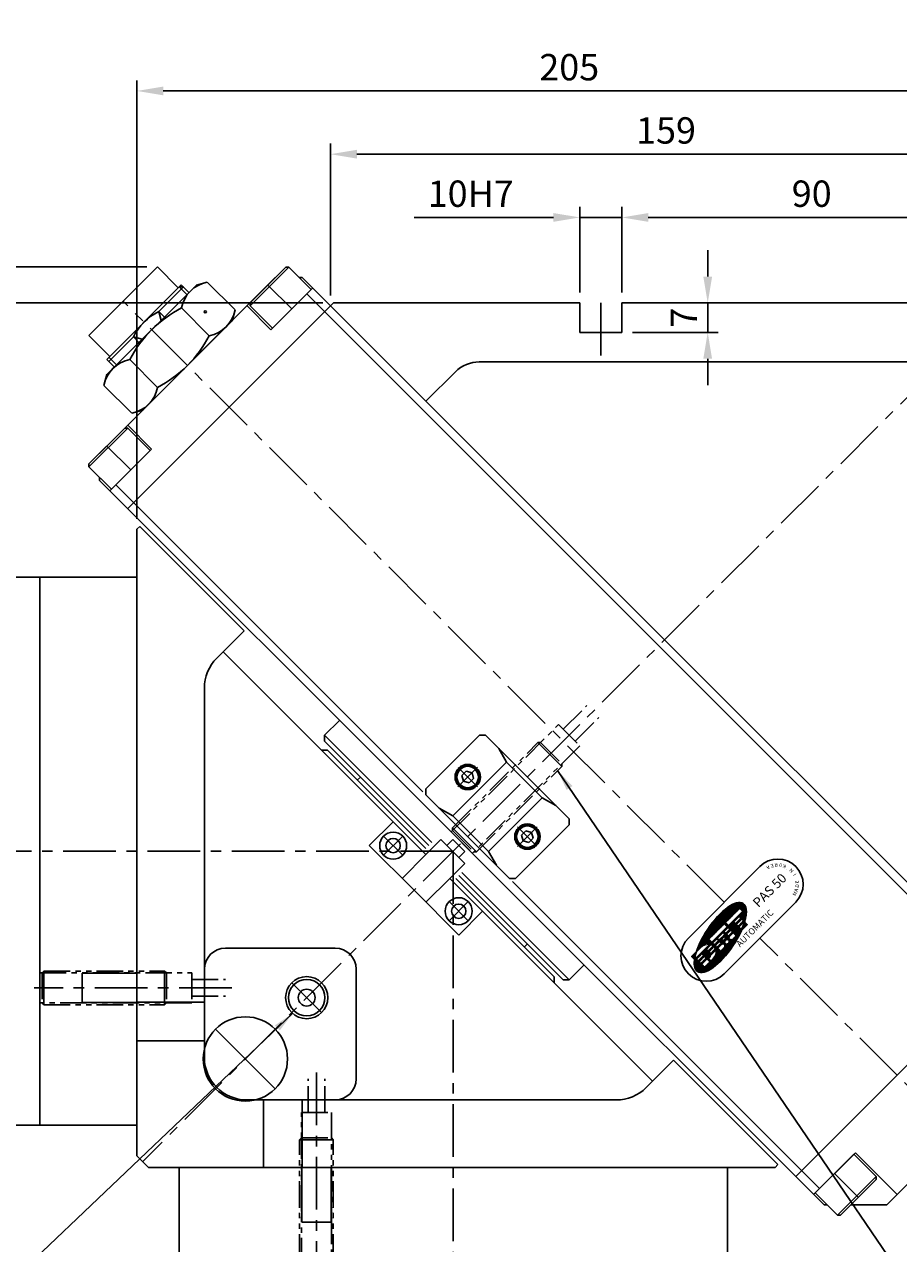
# Model space of a CAD drawing. Extents: x 0 to 6190, y 0 to 3623.
# Drawn here: x 431 to 639, y 163 to 452 of the extents above; entities that cross this region are included whole.
import ezdxf

# ---------------------------------------------------------------- set-up
doc = ezdxf.new("R2010")
doc.units = 0
doc.header["$LTSCALE"] = 10
doc.header["$MEASUREMENT"] = 0
doc.header["$PDMODE"] = 66
doc.header["$PDSIZE"] = -7
for name, pattern in [('CENTER', [2, 1.25, -0.25, 0.25, -0.25]), ('PHANTOM', [2.5, 1.25, -0.25, 0.25, -0.25, 0.25, -0.25]), ('PHANTOM2', [1.25, 0.625, -0.125, 0.125, -0.125, 0.125, -0.125])]:
    doc.linetypes.add(name, pattern=pattern)
doc.layers.get('0').update_dxf_attribs({"linetype": 'CONTINUOUS'})
doc.layers.get('DEFPOINTS').update_dxf_attribs({"linetype": 'CONTINUOUS'})
for name, color, linetype in [('BEM', 1, 'CONTINUOUS'), ('NORMAL', 7, 'CONTINUOUS'), ('SENSOR', 7, 'CONTINUOUS')]:
    doc.layers.add(name, color=color, linetype=linetype)
doc.styles.add('ROMANS', font='romans.shx', dxfattribs={"bigfont": 'hgs.shx'})
doc.styles.get("Standard").update_dxf_attribs({"font": 'romans.shx', "bigfont": 'hgs.shx'})
doc.dimstyles.get("Standard").update_dxf_attribs({"dimtxt": 3, "dimasz": 2.5, "dimexe": 1.25, "dimexo": 0.625, "dimgap": 1, "dimtad": 1, "dimdec": 4, "dimdsep": 46, "dimlunit": 6, "dimtxsty": 'Standard', "dimcen": 2.5, "dimclrd": 2, "dimclre": 2, "dimclrt": 3, "dimadec": 0, "dimazin": 0, "dimtfac": 1, "dimtdec": 4, "dimtmove": 0, "dimatfit": 3, "dimfxl": 0, "dimtolj": 1, "dimarcsym": 0})

# ---------------------------------------------------------------- blocks, each defined once
blk = doc.blocks.new('*D182')
at = {"color": 3, "linetype": 'Continuous', "lineweight": -2}
for p, q in [((458.06, 334.71), (458.06, 438.66)), ((663.06, 386.38), (663.06, 438.66)), ((464.31, 436.16), (656.81, 436.16))]:
    blk.add_line(p, q, dxfattribs=at)
at = {"color": 3, "linetype": 'Continuous'}
for points in [[(464.31, 437.2), (464.31, 435.12), (458.06, 436.16)], [(656.81, 437.2), (656.81, 435.12), (663.06, 436.16)]]:
    blk.add_solid(points, dxfattribs=at)
at = {"layer": 'DEFPOINTS', "color": 0, "linetype": 'Continuous'}
for p in [(663.06, 436.16), (663.06, 383.88), (458.06, 332.21)]:
    blk.add_point(p, dxfattribs=at)
at = {"color": 2, "linetype": 'Continuous', "insert": (560.56, 441.79), "char_height": 6.25, "attachment_point": 5, "style": 'ROMANS'}
blk.add_mtext('\\A1;205', dxfattribs=at)
blk = doc.blocks.new('*D188')
at = {"color": 3, "linetype": 'Continuous', "lineweight": -2}
for p, q in [((593.4, 392.13), (593.4, 398.38)), ((575.56, 385.88), (595.9, 385.88)), ((593.4, 385.88), (593.4, 378.88)), ((575.56, 378.88), (595.9, 378.88)), ((593.4, 372.63), (593.4, 366.38))]:
    blk.add_line(p, q, dxfattribs=at)
at = {"color": 3, "linetype": 'Continuous'}
for points in [[(592.36, 392.13), (594.44, 392.13), (593.4, 385.88)], [(592.36, 372.63), (594.44, 372.63), (593.4, 378.88)]]:
    blk.add_solid(points, dxfattribs=at)
at = {"layer": 'DEFPOINTS', "color": 0, "linetype": 'Continuous'}
for p in [(573.06, 385.88), (573.06, 378.88), (593.4, 378.88)]:
    blk.add_point(p, dxfattribs=at)
at = {"color": 2, "linetype": 'Continuous', "insert": (587.77, 382.38), "char_height": 6.25, "attachment_point": 5, "rotation": 90, "style": 'ROMANS'}
blk.add_mtext('\\A1;7', dxfattribs=at)
blk = doc.blocks.new('*D189')
at = {"color": 3, "linetype": 'Continuous', "lineweight": -2}
for p, q in [((563.06, 388.38), (563.06, 408.66)), ((573.06, 388.38), (573.06, 408.66)), ((556.81, 406.16), (523.83, 406.16)), ((573.06, 406.16), (563.06, 406.16)), ((579.31, 406.16), (585.56, 406.16))]:
    blk.add_line(p, q, dxfattribs=at)
at = {"color": 3, "linetype": 'Continuous'}
for points in [[(556.81, 407.2), (556.81, 405.12), (563.06, 406.16)], [(579.31, 407.2), (579.31, 405.12), (573.06, 406.16)]]:
    blk.add_solid(points, dxfattribs=at)
at = {"layer": 'DEFPOINTS', "color": 0, "linetype": 'Continuous'}
for p in [(573.06, 406.16), (563.06, 385.88), (573.06, 385.88)]:
    blk.add_point(p, dxfattribs=at)
at = {"color": 2, "linetype": 'Continuous', "insert": (537.2, 411.79), "char_height": 6.25, "attachment_point": 5, "style": 'ROMANS'}
blk.add_mtext('\\A1;10H7', dxfattribs=at)
blk = doc.blocks.new('*D190')
at = {"color": 3, "linetype": 'Continuous', "lineweight": -2}
for p, q in [((573.06, 388.38), (573.06, 408.66)), ((663.06, 386.38), (663.06, 408.66)), ((579.31, 406.16), (656.81, 406.16))]:
    blk.add_line(p, q, dxfattribs=at)
at = {"color": 3, "linetype": 'Continuous'}
for points in [[(579.31, 407.2), (579.31, 405.12), (573.06, 406.16)], [(656.81, 407.2), (656.81, 405.12), (663.06, 406.16)]]:
    blk.add_solid(points, dxfattribs=at)
at = {"layer": 'DEFPOINTS', "color": 0, "linetype": 'Continuous'}
for p in [(663.06, 406.16), (573.06, 385.88), (663.06, 383.88)]:
    blk.add_point(p, dxfattribs=at)
at = {"color": 2, "linetype": 'Continuous', "insert": (618.06, 411.79), "char_height": 6.25, "attachment_point": 5, "style": 'ROMANS'}
blk.add_mtext('\\A1;90', dxfattribs=at)
blk = doc.blocks.new('*D191')
at = {"color": 3, "linetype": 'Continuous', "lineweight": -2}
for p, q in [((503.96, 387.68), (503.96, 423.66)), ((663.06, 386.38), (663.06, 423.66)), ((656.81, 421.16), (510.21, 421.16))]:
    blk.add_line(p, q, dxfattribs=at)
at = {"color": 3, "linetype": 'Continuous'}
for points in [[(510.21, 422.2), (510.21, 420.12), (503.96, 421.16)], [(656.81, 422.2), (656.81, 420.12), (663.06, 421.16)]]:
    blk.add_solid(points, dxfattribs=at)
at = {"layer": 'DEFPOINTS', "color": 0, "linetype": 'Continuous'}
for p in [(503.96, 421.16), (503.96, 385.18), (663.06, 383.88)]:
    blk.add_point(p, dxfattribs=at)
at = {"color": 2, "linetype": 'Continuous', "insert": (583.51, 426.79), "char_height": 6.25, "attachment_point": 5, "style": 'ROMANS'}
blk.add_mtext('\\A1;159', dxfattribs=at)
blk = doc.blocks.new('HS_BOM')
blk.add_circle((0, 0), 0.25)
at = {"flags": 1}
for tag, p in [('A', (-0.03, 0.62)), ('C', (-0.03, 0.3)), ('B', (-0.03, 0.46)), ('D', (-0.03, 0.14)), ('E', (-0.03, -0.02)), ('G', (-0.03, -0.33)), ('J', (-0.03, -0.8)), ('F', (-0.03, -0.19)), ('H', (-0.03, -0.48)), ('I', (-0.03, -0.64))]:
    blk.add_attdef(tag, p, '', height=0.1, dxfattribs=at)
blk = doc.blocks.new('*D196')
at = {"color": 3, "linetype": 'Continuous', "lineweight": -2}
for p, q in [((289.66, 400.66), (289.66, 451.94)), ((460.41, 394.41), (287.16, 394.41)), ((289.66, 385.88), (289.66, 394.41)), ((502.17, 385.88), (287.16, 385.88)), ((289.66, 379.63), (289.66, 373.38))]:
    blk.add_line(p, q, dxfattribs=at)
at = {"color": 3, "linetype": 'Continuous'}
for points in [[(288.62, 400.66), (290.7, 400.66), (289.66, 394.41)], [(288.62, 379.63), (290.7, 379.63), (289.66, 385.88)]]:
    blk.add_solid(points, dxfattribs=at)
at = {"layer": 'DEFPOINTS', "color": 0, "linetype": 'Continuous'}
for p in [(289.66, 394.41), (462.91, 394.41), (504.67, 385.88)]:
    blk.add_point(p, dxfattribs=at)
at = {"color": 2, "linetype": 'Continuous', "insert": (282.99, 429.43), "char_height": 6.25, "attachment_point": 5, "rotation": 90, "style": 'ROMANS'}
blk.add_mtext('\\A1;appr. 8.5', dxfattribs=at)
blk = doc.blocks.new('*D198')
at = {"color": 3, "linetype": 'Continuous', "lineweight": -2}
for p, q in [((502.17, 385.88), (287.16, 385.88)), ((289.66, 379.63), (289.66, 262.13)), ((401.56, 255.88), (287.16, 255.88))]:
    blk.add_line(p, q, dxfattribs=at)
at = {"color": 3, "linetype": 'Continuous'}
for points in [[(288.62, 379.63), (290.7, 379.63), (289.66, 385.88)], [(288.62, 262.13), (290.7, 262.13), (289.66, 255.88)]]:
    blk.add_solid(points, dxfattribs=at)
at = {"layer": 'DEFPOINTS', "color": 0, "linetype": 'Continuous'}
for p in [(504.67, 385.88), (289.66, 255.88), (404.06, 255.88)]:
    blk.add_point(p, dxfattribs=at)
at = {"color": 2, "linetype": 'Continuous', "insert": (284.04, 320.88), "char_height": 6.25, "attachment_point": 5, "rotation": 90, "style": 'ROMANS'}
blk.add_mtext('\\A1;130', dxfattribs=at)
blk = doc.blocks.new('*D175')
at = {"color": 3, "linetype": 'Continuous', "lineweight": -2}
for p, q in [((403.06, 207.12), (403.06, 96.95)), ((533.06, 124.38), (533.06, 96.95)), ((409.31, 99.45), (526.81, 99.45))]:
    blk.add_line(p, q, dxfattribs=at)
at = {"color": 3, "linetype": 'Continuous'}
for points in [[(409.31, 100.49), (409.31, 98.41), (403.06, 99.45)], [(526.81, 100.49), (526.81, 98.41), (533.06, 99.45)]]:
    blk.add_solid(points, dxfattribs=at)
at = {"layer": 'DEFPOINTS', "color": 0, "linetype": 'Continuous'}
for p in [(403.06, 209.62), (533.06, 126.88), (533.06, 99.45)]:
    blk.add_point(p, dxfattribs=at)
at = {"color": 2, "linetype": 'Continuous', "insert": (468.06, 105.07), "char_height": 6.25, "attachment_point": 5, "style": 'ROMANS'}
blk.add_mtext('\\A1;130', dxfattribs=at)
blk = doc.blocks.new('*D176')
at = {"color": 3, "linetype": 'Continuous', "lineweight": -2}
for p, q in [((663.06, 224.99), (663.06, 96.95)), ((533.06, 124.38), (533.06, 96.95)), ((539.31, 99.45), (656.81, 99.45))]:
    blk.add_line(p, q, dxfattribs=at)
at = {"color": 3, "linetype": 'Continuous'}
for points in [[(539.31, 100.49), (539.31, 98.41), (533.06, 99.45)], [(656.81, 100.49), (656.81, 98.41), (663.06, 99.45)]]:
    blk.add_solid(points, dxfattribs=at)
at = {"layer": 'DEFPOINTS', "color": 0, "linetype": 'Continuous'}
for p in [(663.06, 227.49), (533.06, 126.88), (663.06, 99.45)]:
    blk.add_point(p, dxfattribs=at)
at = {"color": 2, "linetype": 'Continuous', "insert": (598.06, 105.07), "char_height": 6.25, "attachment_point": 5, "style": 'ROMANS'}
blk.add_mtext('\\A1;130', dxfattribs=at)
blk = doc.blocks.new('*D177')
at = {"color": 3, "linetype": 'Continuous', "lineweight": -2}
for p, q in [((502.17, 385.88), (267.65, 385.88)), ((270.15, 132.13), (270.15, 379.63)), ((484.3, 125.88), (267.65, 125.88))]:
    blk.add_line(p, q, dxfattribs=at)
at = {"color": 3, "linetype": 'Continuous'}
for points in [[(269.11, 379.63), (271.19, 379.63), (270.15, 385.88)], [(269.11, 132.13), (271.19, 132.13), (270.15, 125.88)]]:
    blk.add_solid(points, dxfattribs=at)
at = {"layer": 'DEFPOINTS', "color": 0, "linetype": 'Continuous'}
for p in [(270.15, 385.88), (504.67, 385.88), (486.8, 125.88)]:
    blk.add_point(p, dxfattribs=at)
at = {"color": 2, "linetype": 'Continuous', "insert": (264.52, 255.88), "char_height": 6.25, "attachment_point": 5, "rotation": 90, "style": 'ROMANS'}
blk.add_mtext('\\A1;260', dxfattribs=at)

msp = doc.modelspace()

# ---------------------------------------------------------------- hatches: boundary and pattern name
at = {"linetype": 'Continuous'}
h = msp.add_hatch(dxfattribs=at)
h.set_pattern_fill('ANSI31', color=5, scale=0.4158, angle=45, style=0)
h.set_pattern_definition([(90, (-101.77598, 13259.01207), (-0.051975, -7e-18), [])])
edge = h.paths.add_edge_path()
edge.add_ellipse((596.3816, 235.395), major_axis=(-5.41, -8.0509), ratio=0.37037037, start_angle=130.149998, end_angle=307.97765)
edge.add_line((590.7021, 232.0203), (591.9691, 233.2873))
edge.add_arc((593.3803, 231.876), 1.9958, 75, 135, ccw=False)
edge.add_line((593.8969, 233.8039), (590.2668, 230.1738))
edge.add_ellipse((596.3816, 235.395), major_axis=(-5.41, -8.0509), ratio=0.37037037, start_angle=307.97765, end_angle=476.525872)
edge.add_line((601.4656, 237.1978), (600.7895, 237.8739))
edge.add_line((600.7895, 237.8739), (602.0597, 239.1441))
edge.add_line((602.0597, 239.1441), (602.1491, 239.0547))
h.paths.add_polyline_path([(597.3319, 238.6501), (598.0375, 237.9445), (594.3682, 234.2752), (593.6626, 234.9808)], flags=16)
h.paths.add_polyline_path([(595.5537, 235.0655), (597.2472, 236.759), (598.2351, 237.7469), (598.6444, 237.3376), (597.6565, 236.3498), (597.2472, 236.759), (597.371, 236.0642), (596.2485, 234.9418), (595.5537, 235.0655), (595.963, 234.6562), (594.9751, 233.6683), (594.5658, 234.0776)], flags=16)
h.paths.add_polyline_path([(594.1889, 233.7007, -0.07469108), (594.6894, 233.3826), (593.558, 232.2513, 0.13240778), (592.9852, 232.497)], flags=16)
h.paths.add_polyline_path([(596.1606, 234.4586), (596.5698, 234.0494), (595.5819, 233.0615), (595.1727, 233.4708)], flags=16)
h.paths.add_polyline_path([(594.8869, 233.185, -0.07469108), (595.2051, 232.6846), (594.0013, 231.4809, 0.13240778), (593.7556, 232.0537)], flags=16)
h.paths.add_polyline_path([(596.5839, 234.882), (597.4307, 235.7288), (597.5544, 235.034), (597.2787, 234.7583)], flags=16)
h.paths.add_polyline_path([(596.7674, 233.8518), (596.8521, 233.7671), (597.0497, 233.9647), (597.5859, 233.4284), (597.3884, 233.2308), (597.473, 233.1462), (596.4851, 232.1583), (595.7795, 232.8639)], flags=17)
h.paths.add_polyline_path([(595.3082, 232.3926, -0.26794919), (594.7916, 230.4647), (594.1424, 229.8156), (593.5779, 230.3801), (593.6626, 230.4647, 0.14747682), (593.9895, 231.0739)], flags=16)
edge = h.paths.add_edge_path(flags=16)
edge.add_ellipse((597.967, 234.3457), major_axis=(-0.4234, -0.4234), ratio=0.83333333, start_angle=0, end_angle=360)
h.paths.add_polyline_path([(597.8541, 236.1522), (598.842, 237.1401), (599.2512, 236.7308), (598.2633, 235.7429)], flags=16)
h.paths.add_polyline_path([(592.0255, 231.5373), (592.4348, 231.128), (591.1647, 229.8579), (590.7554, 230.2672)], flags=16)
h.paths.add_polyline_path([(598.348, 235.2631), (598.5456, 235.4606), (598.4609, 235.5453), (599.4488, 236.5332), (600.1545, 235.8276), (599.1666, 234.8397), (599.0819, 234.9244), (598.8843, 234.7268)], flags=16)
h.paths.add_polyline_path([(592.6324, 230.9305), (593.0416, 230.5212), (591.7715, 229.2511), (591.3622, 229.6603)], flags=16)
h.paths.add_polyline_path([(597.6142, 238.9324), (601.0012, 242.3194), (601.7069, 241.6138), (598.3198, 238.2267)], flags=16)
h.paths.add_polyline_path([(593.2392, 230.3236), (593.9449, 229.618), (592.6747, 228.3478), (591.9691, 229.0535)], flags=16)
h.paths.add_polyline_path([(599.5758, 239.0876), (600.846, 240.3578), (601.2552, 239.9485), (599.9851, 238.6784)], flags=16)
h.paths.add_polyline_path([(600.1827, 238.4808), (601.4528, 239.7509), (601.8621, 239.3416), (600.5919, 238.0715)], flags=16)
edge = h.paths.add_edge_path(flags=17)
edge.add_line((602.7653, 238.4384), (602.1491, 239.0547))
edge.add_ellipse((596.3816, 235.395), major_axis=(-5.41, -8.0509), ratio=0.37037037, start_angle=116.525872, end_angle=130.149998, ccw=False)
edge.add_line((601.4656, 237.1978), (601.4952, 237.1683))
edge.add_line((601.4952, 237.1683), (602.7653, 238.4384))
edge = h.paths.add_edge_path(flags=16)
edge.add_line((589.5699, 230.8881), (590.2689, 230.1891))
edge.add_ellipse((596.3816, 235.395), major_axis=(-5.41, -8.0509), ratio=0.37037037, start_angle=307.97765, end_angle=322.840111, ccw=False)
edge.add_line((590.7021, 232.0203), (589.5699, 230.8881))

# ---------------------------------------------------------------- linework, layer by layer
for p, q in [((462.909, 394.4109), (446.6455, 378.1475)), ((467.8587, 389.4612), (462.909, 394.4109)), ((490.87, 391.885), (452.1028, 353.1179)), ((472.142, 390.1276), (474.7311, 390.8207)), ((481.3204, 384.2314), (474.7311, 390.8207)), ((583.1578, 305.9819), (497.2547, 391.885)), ((450.8882, 372.4906), (468.5659, 390.1683)), ((450.9288, 368.9144), (472.142, 390.1276)), ((469.0608, 389.6733), (463.2376, 383.8501)), ((469.8793, 387.8649), (468.0709, 389.6733)), ((469.0608, 389.6733), (468.0709, 389.6733)), ((468.5659, 390.1683), (470.3743, 388.3599)), ((665.1822, 221.1291), (498.305, 388.0063)), ((475.197, 378.108), (468.6077, 384.6973)), ((464.551, 382.5366), (463.2376, 383.8501)), ((480.6273, 381.6424), (481.3204, 384.2314)), ((459.4141, 360.4292), (480.6273, 381.6424)), ((451.5953, 373.1977), (446.6455, 378.1475)), ((457.2064, 377.8189), (451.3832, 371.9957)), ((457.2064, 377.8189), (458.5199, 376.5055)), ((450.8882, 372.4906), (452.6966, 370.6822)), ((453.1916, 371.1772), (451.3832, 372.9856)), ((462.9485, 365.8595), (456.3592, 372.4488)), ((450.2358, 366.3254), (450.9288, 368.9144)), ((456.825, 359.7361), (450.2358, 366.3254)), ((456.825, 359.7361), (459.4141, 360.4292)), ((524.4679, 268.5053), (449.1715, 343.8017)), ((525.8822, 269.9195), (453.0502, 342.7515)), ((458.707, 332.852), (483.4558, 308.1033)), ((535.7817, 252.9489), (530.1248, 258.6058)), ((526.5893, 255.0702), (520.9324, 249.4134)), ((532.2461, 249.4134), (526.5893, 243.7565)), ((619.9274, 175.8743), (547.0954, 248.7063)), ((620.9776, 171.9956), (545.6811, 247.2921)), ((610.0279, 181.5311), (585.2791, 206.2799)), ((669.0609, 205.2088), (635.8477, 171.9956))]:
    msp.add_line(p, q)
at = {"color": 7, "linetype": 'Continuous'}
for p, q in [((493.3552, 394.3703), (484.87, 385.885)), ((484.87, 385.1779), (494.0624, 394.3703)), ((494.0624, 394.3703), (493.3552, 394.3703)), ((499.3657, 389.067), (494.0624, 394.3703)), ((496.5476, 391.885), (497.2547, 391.885)), ((489.8197, 379.521), (499.7192, 389.4205)), ((490.1733, 379.8746), (499.3657, 389.067)), ((455.8786, 337.0946), (504.669, 385.885)), ((484.1629, 385.1779), (489.8197, 379.521)), ((484.87, 385.885), (484.87, 385.1779)), ((484.87, 385.1779), (490.1733, 379.8746)), ((504.669, 385.885), (563.0609, 385.885)), ((563.0609, 378.885), (563.0609, 385.885)), ((573.0609, 385.885), (661.0609, 385.885)), ((573.0609, 378.885), (573.0609, 385.885)), ((563.0609, 378.885), (573.0609, 378.885)), ((539.2375, 371.885), (641.0609, 371.885)), ((526.5893, 362.5505), (533.5806, 369.5419)), ((446.6862, 347.7012), (455.1715, 356.1865)), ((455.8786, 356.1865), (446.6862, 346.9941)), ((449.1715, 350.1865), (454.9127, 355.9277)), ((455.1715, 356.1865), (455.8786, 356.1865)), ((455.8786, 356.8936), (461.5354, 351.2368)), ((455.8786, 356.1865), (461.1819, 350.8832)), ((461.5354, 351.2368), (451.6359, 341.3373)), ((461.1819, 350.8832), (451.9895, 341.6908)), ((446.6862, 346.9941), (446.6862, 347.7012)), ((451.9895, 341.6908), (446.6862, 346.9941)), ((449.1715, 344.5088), (449.1715, 343.8017)), ((458.0609, 332.2059), (458.707, 332.852)), ((458.0609, 320.885), (458.0609, 332.2059)), ((406.0609, 320.885), (458.0609, 320.885)), ((458.0609, 183.5915), (458.0609, 320.885)), ((476.9898, 301.6373), (483.4558, 308.1033)), ((669.0609, 220.0789), (583.1578, 305.9819)), ((478.506, 303.1535), (525.8822, 255.7774)), ((474.0609, 206.885), (474.0609, 294.5662)), ((502.5476, 283.3545), (506.0832, 286.89)), ((528.0035, 257.8987), (502.5476, 283.3545)), ((502.5476, 281.9403), (502.5476, 283.3545)), ((502.5476, 281.9403), (527.2964, 257.1916)), ((501.8405, 279.819), (503.2547, 279.819)), ((503.2547, 279.819), (526.5893, 256.4845)), ((532.9532, 264.2626), (545.6811, 276.9906)), ((535.0945, 273.8285), (536.1152, 274.8493)), ((536.1152, 274.8493), (537.5094, 274.4757)), ((511.0329, 273.455), (510.3258, 272.7479)), ((535.4681, 272.4344), (535.0945, 273.8285)), ((536.8623, 272.0608), (535.4681, 272.4344)), ((537.883, 273.0815), (536.8623, 272.0608)), ((537.5094, 274.4757), (537.883, 273.0815)), ((545.6811, 247.2921), (524.4679, 268.5053)), ((541.4385, 255.7774), (554.1664, 268.5053)), ((550.2574, 260.7071), (549.2367, 259.6864)), ((551.6515, 260.3335), (550.2574, 260.7071)), ((552.0251, 258.9394), (551.6515, 260.3335)), ((549.2367, 259.6864), (549.6103, 258.2922)), ((549.6103, 258.2922), (551.0044, 257.9186)), ((551.0044, 257.9186), (552.0251, 258.9394)), ((580.3294, 201.3301), (532.9532, 248.7063)), ((533.6603, 249.4134), (556.9949, 226.0789)), ((534.3674, 250.1205), (559.1162, 225.3718)), ((560.5304, 225.3718), (535.0745, 250.8276)), ((549.2167, 235.2713), (555.5806, 228.9073)), ((479.0609, 232.885), (505.0609, 232.885)), ((550.6309, 233.857), (549.9238, 233.1499)), ((560.5304, 225.3718), (564.0659, 228.9073)), ((445.0609, 226.9107), (458.0609, 226.9107)), ((510.0609, 201.885), (510.0609, 227.885)), ((556.9949, 226.0789), (556.9949, 224.6647)), ((614.2705, 178.7027), (662.3538, 226.786)), ((559.1162, 225.3718), (560.5304, 225.3718)), ((445.0609, 219.9825), (458.0609, 219.9825)), ((458.0609, 220.0893), (474.0609, 220.0893)), ((458.0609, 210.8517), (474.0609, 210.8517)), ((578.8132, 199.8139), (585.2791, 206.2799)), ((484.0609, 196.885), (571.7421, 196.885)), ((488.0276, 180.885), (488.0276, 196.885)), ((497.2643, 180.885), (497.2643, 196.885)), ((427.0609, 190.885), (458.0609, 190.885)), ((460.7674, 180.885), (458.0609, 183.5915)), ((628.4126, 184.3596), (618.5131, 174.4601)), ((628.0591, 184.006), (618.8667, 174.8136)), ((633.3624, 178.7027), (628.0591, 184.006)), ((638.3121, 174.4601), (628.4126, 184.3596)), ((460.7674, 180.885), (533.0609, 180.885)), ((468.0609, 149.885), (468.0609, 180.885)), ((497.1584, 167.885), (497.1584, 180.885)), ((504.0866, 167.885), (504.0866, 180.885)), ((533.0609, 180.885), (609.3817, 180.885)), ((598.0609, 128.885), (598.0609, 180.885)), ((598.0609, 150.885), (598.0609, 180.885)), ((609.3817, 180.885), (610.0279, 181.5311)), ((633.3624, 178.7027), (624.17, 169.5103)), ((624.8771, 169.5103), (633.3624, 177.9956)), ((633.3624, 177.9956), (633.3624, 178.7027)), ((618.8667, 174.8136), (624.17, 169.5103)), ((621.6847, 171.9956), (620.9776, 171.9956)), ((635.8477, 171.9956), (627.3624, 171.9956)), ((624.17, 169.5103), (624.8771, 169.5103))]:
    msp.add_line(p, q, dxfattribs=at)
at = {"color": 1, "linetype": 'Continuous'}
for p, q in [((489.1126, 390.1276), (494.7695, 384.4708)), ((450.9288, 351.9439), (456.5857, 346.287)), ((534.1668, 271.133), (538.8359, 275.8021)), ((538.8109, 271.1329), (534.2545, 275.6893)), ((548.3088, 261.635), (552.8652, 257.0786)), ((548.3089, 256.9909), (552.978, 261.66)), ((490.839, 199.521), (476.6969, 213.6632)), ((629.1197, 173.753), (623.4629, 179.4098))]:
    msp.add_line(p, q, dxfattribs=at)
at = {"color": 1, "linetype": 'CENTER'}
for p, q in [((597.2999, 243.7565), (454.7773, 386.2792)), ((662.0609, 384.885), (459.4141, 182.2382)), ((568.0609, 385.885), (568.0609, 371.885)), ((533.0609, 255.885), (404.0609, 255.885)), ((533.0609, 255.885), (533.0609, 126.885)), ((652.4543, 188.6022), (605.7852, 235.2713)), ((480.5403, 223.4466), (433.6705, 223.4466)), ((501.8405, 217.5936), (494.7695, 224.6647)), ((500.6225, 203.3644), (500.6225, 156.4946))]:
    msp.add_line(p, q, dxfattribs=at)
at = {"color": 6}
for p, q in [((463.2376, 383.8501), (463.7676, 381.7532)), ((459.3033, 377.2889), (457.2064, 377.8189))]:
    msp.add_line(p, q, dxfattribs=at)
at = {"linetype": 'Continuous'}
for p, q in [((526.5893, 270.6266), (539.3172, 283.3545)), ((547.8025, 249.4134), (560.5304, 262.1413))]:
    msp.add_line(p, q, dxfattribs=at)
at = {"color": 6, "linetype": 'PHANTOM'}
for p, q in [((553.1482, 281.6292), (558.8051, 275.9723)), ((532.9108, 261.3918), (538.5677, 255.7349)), ((436.0009, 227.4466), (436.0009, 219.4466)), ((464.6209, 227.4466), (464.6209, 219.4466)), ((496.6225, 187.445), (504.6225, 187.445))]:
    msp.add_line(p, q, dxfattribs=at)
at = {"color": 5, "linetype": 'Continuous'}
for p, q in [((588.8147, 235.2713), (605.7852, 252.2418)), ((612.1279, 251.6365), (612.1279, 251.6365)), ((614.2705, 252.2418), (614.2705, 252.2418)), ((597.2999, 226.786), (614.2705, 243.7565)), ((597.6142, 238.9324), (601.0012, 242.3194)), ((598.3198, 238.2267), (601.7069, 241.6138)), ((599.5758, 239.0876), (600.846, 240.3578)), ((600.846, 240.3578), (601.2552, 239.9485)), ((601.0012, 242.3194), (601.7069, 241.6138)), ((593.6626, 234.9808), (597.3319, 238.6501)), ((594.3682, 234.2752), (598.0375, 237.9445)), ((597.2472, 236.759), (598.2351, 237.7469)), ((597.3319, 238.6501), (598.0375, 237.9445)), ((597.6142, 238.9324), (598.3198, 238.2267)), ((598.6444, 237.3376), (597.6565, 236.3498)), ((598.842, 237.1401), (597.8541, 236.1522)), ((598.2351, 237.7469), (598.6444, 237.3376)), ((598.842, 237.1401), (599.2512, 236.7308)), ((599.5758, 239.0876), (599.9851, 238.6784)), ((599.9851, 238.6784), (601.2552, 239.9485)), ((600.1827, 238.4808), (601.4528, 239.7509)), ((600.1827, 238.4808), (600.5919, 238.0715)), ((600.5919, 238.0715), (601.8621, 239.3416)), ((600.7895, 237.8739), (602.0597, 239.1441)), ((600.7895, 237.8739), (601.4952, 237.1683)), ((601.4528, 239.7509), (601.8621, 239.3416)), ((601.4952, 237.1683), (602.7653, 238.4384)), ((602.0597, 239.1441), (602.7653, 238.4384)), ((593.6626, 234.9808), (594.3682, 234.2752)), ((595.5537, 235.0655), (594.5658, 234.0776)), ((594.9751, 233.6683), (595.963, 234.6562)), ((595.1727, 233.4708), (596.1606, 234.4586)), ((595.5537, 235.0655), (597.2472, 236.759)), ((595.5537, 235.0655), (596.2485, 234.9418)), ((595.5537, 235.0655), (595.963, 234.6562)), ((596.1606, 234.4586), (596.5698, 234.0494)), ((596.2485, 234.9418), (597.371, 236.0642)), ((596.5839, 234.882), (597.4307, 235.7288)), ((596.5839, 234.882), (597.2787, 234.7583)), ((597.2472, 236.759), (597.6565, 236.3498)), ((597.371, 236.0642), (597.2472, 236.759)), ((597.2787, 234.7583), (597.5544, 235.034)), ((597.5544, 235.034), (597.4307, 235.7288)), ((597.6142, 234.6986), (597.6142, 234.6986)), ((597.8541, 236.1522), (598.2633, 235.7429)), ((599.2512, 236.7308), (598.2633, 235.7429)), ((598.5456, 235.4606), (598.348, 235.2631)), ((598.348, 235.2631), (598.8843, 234.7268)), ((599.4488, 236.5332), (598.4609, 235.5453)), ((598.4609, 235.5453), (598.5456, 235.4606)), ((599.0819, 234.9244), (598.8843, 234.7268)), ((599.0819, 234.9244), (599.1666, 234.8397)), ((600.1545, 235.8276), (599.1666, 234.8397)), ((599.4488, 236.5332), (600.1545, 235.8276)), ((589.5699, 230.8881), (591.9691, 233.2873)), ((590.2755, 230.1825), (593.8969, 233.8039)), ((590.7554, 230.2672), (592.0255, 231.5373)), ((592.0255, 231.5373), (592.4348, 231.128)), ((592.9852, 232.497), (594.1889, 233.7007)), ((593.558, 232.2513), (594.6894, 233.3826)), ((593.7556, 232.0537), (594.8869, 233.185)), ((593.9895, 231.0739), (595.3082, 232.3926)), ((594.0013, 231.4809), (595.2051, 232.6846)), ((594.5658, 234.0776), (594.9751, 233.6683)), ((595.1727, 233.4708), (595.5819, 233.0615)), ((595.5819, 233.0615), (596.5698, 234.0494)), ((595.7795, 232.8639), (596.7674, 233.8518)), ((595.7795, 232.8639), (596.4851, 232.1583)), ((596.4851, 232.1583), (597.473, 233.1462)), ((596.7674, 233.8518), (596.8521, 233.7671)), ((596.8521, 233.7671), (597.0497, 233.9647)), ((597.0497, 233.9647), (597.5859, 233.4284)), ((597.3884, 233.2308), (597.5859, 233.4284)), ((597.3884, 233.2308), (597.473, 233.1462)), ((589.5699, 230.8881), (590.2755, 230.1825)), ((590.7554, 230.2672), (591.1647, 229.8579)), ((591.1647, 229.8579), (592.4348, 231.128)), ((591.3622, 229.6603), (592.6324, 230.9305)), ((591.3622, 229.6603), (591.7715, 229.2511)), ((591.7715, 229.2511), (593.0416, 230.5212)), ((591.9691, 229.0535), (593.2392, 230.3236)), ((591.9691, 229.0535), (592.6747, 228.3478)), ((592.6324, 230.9305), (593.0416, 230.5212)), ((592.6747, 228.3478), (593.9449, 229.618)), ((593.2392, 230.3236), (593.9449, 229.618)), ((593.6626, 230.4647), (593.5779, 230.3801)), ((593.5779, 230.3801), (594.1424, 229.8156)), ((594.1424, 229.8156), (594.7916, 230.4647))]:
    msp.add_line(p, q, dxfattribs=at)
at = {"color": 7, "linetype": 'Continuous'}
for centre, radius in [((536.4888, 273.455), 3), ((536.4888, 273.455), 2.75), ((536.4888, 273.455), 2.55), ((550.6309, 259.3129), 3), ((550.6309, 259.3129), 2.75), ((550.6309, 259.3129), 2.55), ((498.305, 221.1291), 4.3), ((498.305, 221.1291), 2), ((483.768, 206.5921), 10)]:
    msp.add_circle(centre, radius, dxfattribs=at)
at = {"linetype": 'Continuous'}
for centre in [(518.8111, 257.1916), (534.3674, 241.6352)]:
    msp.add_circle(centre, 3.2, dxfattribs=at)
at = {"color": 1, "linetype": 'Continuous'}
msp.add_circle((498.305, 221.1291), 5, dxfattribs=at)
for centre, radius, start, end in [((476.1394, 383.289), 7.6622, 100.591013, 169.408987), ((482.6, 358.1602), 30, 117.801404, 134.599806), ((469.1606, 371.8959), 13.3411, 116.357302, 153.642698), ((473.7887, 385.6397), 7.6622, 280.591013, 349.408987), ((482.8963, 358.4565), 30, 135.400194, 152.198596), ((448.6599, 392.1003), 30, 315.400194, 332.198596), ((457.7675, 364.9171), 7.6622, 100.591013, 169.408987), ((448.9562, 392.3966), 30, 297.801404, 314.599806), ((455.4168, 367.2678), 7.6622, 280.591013, 349.408987)]:
    msp.add_arc(centre, radius, start, end)
at = {"color": 7, "linetype": 'Continuous'}
for centre, radius, start, end in [((539.2375, 363.885), 8, 90, 135), ((484.0609, 294.5662), 10, 135, 180), ((479.0609, 227.885), 5, 90, 180), ((505.0609, 227.885), 5, 0, 90), ((484.0609, 206.885), 10, 180, 270), ((505.0609, 201.885), 5, 270, 0), ((571.7421, 206.885), 10, 270, 315)]:
    msp.add_arc(centre, radius, start, end, dxfattribs=at)
at = {"color": 5, "linetype": 'Continuous'}
for centre, radius, start, end in [((610.0279, 247.9992), 6, 45, 135), ((610.0279, 247.9992), 6, 315, 45), ((593.0573, 231.0286), 6, 135, 225), ((593.3803, 231.876), 1.9958, 75, 135), ((592.8158, 231.3115), 1.1975, 51.699765, 81.869898), ((592.8158, 231.3115), 1.1975, 8.130102, 38.300235), ((593.3803, 231.876), 1.9958, 49.013987, 66.100196), ((593.3803, 231.876), 1.9958, 315, 15), ((593.3803, 231.876), 1.9958, 23.899804, 40.986013), ((592.8158, 231.3115), 1.1975, 315, 348.55731), ((593.0573, 231.0286), 6, 225, 315)]:
    msp.add_arc(centre, radius, start, end, dxfattribs=at)
for centre, major_axis, ratio in [((596.3816, 235.395), (-5.41, -8.0509), 0.37037037), ((597.967, 234.3457), (-0.4234, -0.4234), 0.83333333)]:
    msp.add_ellipse(centre, major_axis=major_axis, ratio=ratio, dxfattribs=at)
at = {"layer": 'BEM', "color": 7, "linetype": 'Continuous'}
for p, q in [((539.3172, 283.3545), (540.7314, 283.3545)), ((560.5304, 263.5555), (540.7314, 283.3545)), ((543.8427, 280.2432), (545.6811, 276.9906)), ((526.5893, 270.6266), (526.5893, 269.2124)), ((546.3883, 249.4134), (526.5893, 269.2124)), ((529.7005, 266.1011), (532.9532, 264.2626)), ((557.4191, 266.6668), (554.1664, 268.5053)), ((560.5304, 262.1413), (560.5304, 263.5555)), ((513.1542, 257.1916), (518.8111, 262.8484)), ((526.5893, 255.0702), (518.8111, 262.8484)), ((526.5893, 255.0702), (530.1248, 258.6058)), ((531.539, 257.1916), (532.9532, 258.6058)), ((532.9532, 258.6058), (535.7817, 255.7774)), ((513.1542, 257.1916), (523.7608, 246.585)), ((534.3674, 254.3631), (535.7817, 255.7774)), ((543.277, 252.5247), (541.4385, 255.7774)), ((532.2461, 249.4134), (535.7817, 252.9489)), ((540.0243, 241.6352), (532.2461, 249.4134)), ((547.8025, 249.4134), (546.3883, 249.4134)), ((534.3674, 235.9784), (523.7608, 246.585)), ((534.3674, 235.9784), (540.0243, 241.6352))]:
    msp.add_line(p, q, dxfattribs=at)
at = {"layer": 'BEM', "color": 1, "linetype": 'Continuous'}
for p, q in [((516.5483, 254.9288), (521.0738, 259.4543)), ((532.1047, 239.3725), (536.6302, 243.898))]:
    msp.add_line(p, q, dxfattribs=at)
at = {"layer": 'BEM', "linetype": 'Continuous'}
for p, q in [((516.5483, 259.4543), (521.0738, 254.9288)), ((536.6302, 239.3725), (532.1047, 243.898))]:
    msp.add_line(p, q, dxfattribs=at)
at = {"layer": 'BEM', "color": 7, "linetype": 'Continuous'}
for centre in [(518.8111, 257.1916), (534.3674, 241.6352)]:
    msp.add_circle(centre, 1.7, dxfattribs=at)
at = {"layer": 'NORMAL'}
for p, q in [((435.0609, 320.885), (435.0609, 190.885)), ((545.6811, 276.9906), (554.1664, 268.5053)), ((532.9532, 264.2626), (541.4385, 255.7774)), ((445.0609, 226.9107), (445.0609, 219.9825)), ((504.0866, 167.885), (497.1584, 167.885))]:
    msp.add_line(p, q, dxfattribs=at)
at = {"layer": 'SENSOR', "color": 6, "linetype": 'PHANTOM2'}
for p, q in [((559.1162, 284.7687), (564.773, 290.4256)), ((561.9446, 281.9403), (567.6015, 287.5972)), ((532.5572, 260.416), (558.0131, 285.8718)), ((558.0131, 285.8718), (563.0477, 280.8372)), ((532.9108, 261.3918), (553.1482, 281.6292)), ((563.0477, 280.8372), (537.5918, 255.3814)), ((553.1482, 281.6292), (553.7705, 281.6292)), ((553.7705, 281.6292), (558.8051, 276.5946)), ((538.5677, 255.7349), (558.8051, 275.9723)), ((558.8051, 275.9723), (558.8051, 276.5946)), ((532.5572, 260.416), (537.5918, 255.3814)), ((532.9108, 261.3918), (532.9108, 260.7695)), ((532.9108, 260.7695), (537.9454, 255.7349)), ((538.5677, 255.7349), (537.9454, 255.7349)), ((435.0609, 227.0066), (471.0609, 227.0066)), ((435.0609, 227.0066), (435.0609, 219.8866)), ((436.0009, 227.4466), (435.5609, 227.0066)), ((435.5609, 227.0066), (435.5609, 219.8866)), ((436.0009, 227.4466), (464.6209, 227.4466)), ((464.6209, 227.4466), (465.0609, 227.0066)), ((465.0609, 227.0066), (465.0609, 219.8866)), ((471.0609, 227.0066), (471.0609, 219.8866)), ((471.0609, 225.4466), (479.0609, 225.4466)), ((471.0609, 219.8866), (435.0609, 219.8866)), ((436.0009, 219.4466), (435.5609, 219.8866)), ((464.6209, 219.4466), (465.0609, 219.8866)), ((471.0609, 221.4466), (479.0609, 221.4466)), ((436.0009, 219.4466), (464.6209, 219.4466)), ((498.6225, 193.885), (498.6225, 201.885)), ((502.6225, 193.885), (502.6225, 201.885)), ((497.0625, 157.885), (497.0625, 193.885)), ((497.0625, 193.885), (504.1825, 193.885)), ((504.1825, 193.885), (504.1825, 157.885)), ((496.6225, 187.445), (497.0625, 187.885)), ((496.6225, 158.825), (496.6225, 187.445)), ((497.0625, 187.885), (504.1825, 187.885)), ((504.6225, 187.445), (504.1825, 187.885)), ((504.6225, 158.825), (504.6225, 187.445))]:
    msp.add_line(p, q, dxfattribs=at)

# ---------------------------------------------------------------- block references
at = {"rotation": 315}
msp.add_blockref('HS_BOM', (474.2634, 383.7637), dxfattribs=at)

# ---------------------------------------------------------------- texts
at = {"color": 5, "linetype": 'Continuous', "attachment_point": 1}
for s, insert, char_height, width, rotation in [('A', (608.2879, 251.7907), 0.8736, 1.24068, 210), ('E', (609.1498, 252.0774), 0.8736, 1.24068, 198), ('R', (610.0533, 252.1708), 0.8736, 1.24068, 185), ('0', (610.9556, 252.0664), 0.8736, 1.24068, 173), ('K', (611.8139, 251.7692), 0.8736, 1.24068, 160), ('N', (613.2398, 250.6611), 0.8736, 1.24068, 135), ('{\\fSwis721 BT|b0|i0|c0|p34;PAS 50}', (603.8587, 243.9575), 2.24532, 22.407216, 45), ('I', (613.7398, 249.9028), 0.8736, 1.24068, 123), ('E', (614.1966, 248.1557), 0.8736, 1.24068, 98), ('M', (613.4304, 245.5856), 0.8736, 1.240687, 60), ('A', (613.8722, 246.3793), 0.8736, 1.24068, 73), ('D', (614.1317, 247.2498), 0.8736, 1.24068, 85), ('{\\fSwis721 BT|b0|i0|c0|p34;AUTOMATIC}', (599.9938, 234.0777), 1.49688, 14.938144, 45)]:
    msp.add_mtext(s, dxfattribs=dict(at, insert=insert, char_height=char_height, width=width, rotation=rotation))

# ---------------------------------------------------------------- dimensions: what is measured, and where the dimension line sits
at = {"color": 7, "linetype": 'Continuous'}
dim = msp.add_linear_dim(base=(289.6612, 394.4109), p1=(504.669, 385.885), p2=(462.909, 394.4109), angle=90, text='appr. 8.5', dimstyle='Standard', override={"dimscale": 2.5, "dimtxt": 2.5, "dimexe": 1, "dimexo": 1, "dimdec": 3, "dimtxsty": 'ROMANS', "dimclrd": 3, "dimclre": 3, "dimclrt": 2, "dimazin": 2, "dimtdec": 3}, dxfattribs=at)
dim.commit()
dim.dimension.update_dxf_attribs({"geometry": '*D196', "text_midpoint": (282.9945, 429.4258)})
for base, p1, p2, picture, middle in [((663.0609, 436.1608), (458.0609, 332.2059), (663.0609, 383.885), '*D182', (560.5609, 441.7858)), ((663.0609, 406.1608), (573.0609, 385.885), (663.0609, 383.885), '*D190', (618.0609, 411.7858)), ((663.0609, 99.4469), (533.0609, 126.885), (663.0609, 227.4931), '*D176', (598.0609, 105.0719)), ((533.0609, 99.4469), (403.0609, 209.6202), (533.0609, 126.885), '*D175', (468.0609, 105.0719))]:
    dim = msp.add_linear_dim(base=base, p1=p1, p2=p2, dimstyle='Standard', override={"dimscale": 2.5, "dimtxt": 2.5, "dimexe": 1, "dimexo": 1, "dimdec": 3, "dimtxsty": 'ROMANS', "dimclrd": 3, "dimclre": 3, "dimclrt": 2, "dimazin": 2, "dimtdec": 3}, dxfattribs=at)
    dim.commit()
    dim.dimension.update_dxf_attribs({"geometry": picture, "text_midpoint": middle})
dim = msp.add_linear_dim(base=(503.9618, 421.1608), p1=(663.0609, 383.885), p2=(503.9618, 385.1779), text='159', dimstyle='Standard', override={"dimscale": 2.5, "dimtxt": 2.5, "dimexe": 1, "dimexo": 1, "dimdec": 3, "dimtxsty": 'ROMANS', "dimclrd": 3, "dimclre": 3, "dimclrt": 2, "dimazin": 2, "dimtdec": 3}, dxfattribs=at)
dim.commit()
dim.dimension.update_dxf_attribs({"geometry": '*D191', "text_midpoint": (583.5114, 426.7858)})
dim = msp.add_linear_dim(base=(573.0609, 406.1608), p1=(563.0609, 385.885), p2=(573.0609, 385.885), text='<>H7', dimstyle='Standard', override={"dimscale": 2.5, "dimtxt": 2.5, "dimexe": 1, "dimexo": 1, "dimdec": 3, "dimtxsty": 'ROMANS', "dimclrd": 3, "dimclre": 3, "dimclrt": 2, "dimazin": 2, "dimtdec": 3}, dxfattribs=at)
dim.commit()
dim.dimension.update_dxf_attribs({"geometry": '*D189', "text_midpoint": (537.1978, 406.1608), "dimtype": 160})
dim = msp.add_linear_dim(base=(593.398, 378.885), p1=(573.0609, 385.885), p2=(573.0609, 378.885), angle=90, dimstyle='Standard', override={"dimscale": 2.5, "dimtxt": 2.5, "dimexe": 1, "dimexo": 1, "dimdec": 3, "dimtxsty": 'ROMANS', "dimclrd": 3, "dimclre": 3, "dimclrt": 2, "dimazin": 2, "dimtdec": 3}, dxfattribs=at)
dim.commit()
dim.dimension.update_dxf_attribs({"geometry": '*D188', "text_midpoint": (593.398, 382.385), "dimtype": 160})
for base, p1, p2, picture, middle in [((270.1471, 385.885), (486.7961, 125.885), (504.669, 385.885), '*D177', (264.5221, 255.885)), ((289.6612, 255.885), (504.669, 385.885), (404.0609, 255.885), '*D198', (284.0362, 320.885))]:
    dim = msp.add_linear_dim(base=base, p1=p1, p2=p2, angle=90, dimstyle='Standard', override={"dimscale": 2.5, "dimtxt": 2.5, "dimexe": 1, "dimexo": 1, "dimdec": 3, "dimtxsty": 'ROMANS', "dimclrd": 3, "dimclre": 3, "dimclrt": 2, "dimazin": 2, "dimtdec": 3}, dxfattribs=at)
    dim.commit()
    dim.dimension.update_dxf_attribs({"geometry": picture, "text_midpoint": middle})

# ---------------------------------------------------------------- leaders
at = {"color": 7, "linetype": 'Continuous', "annotation_type": 0, "has_hookline": 1}
for points, hookline_direction, text_width in [([(557.8157, 274.983), (675.0945, 102.716), (680.0945, 102.716)], 0, 76.1667), ([(494.9752, 217.3992), (379.5233, 107.5743), (374.5233, 107.5743)], 1, 72.8333)]:
    msp.add_leader(points, dimstyle='Standard', override={"dimscale": 2, "dimtxt": 2.5, "dimexe": 1, "dimexo": 1, "dimgap": 1, "dimtad": 0, "dimdec": 3, "dimtxsty": 'ROMANS', "dimclrd": 3, "dimclre": 3, "dimclrt": 2, "dimazin": 2, "dimtdec": 3}, dxfattribs=dict(at, hookline_direction=hookline_direction, text_width=text_width))

doc.saveas('drawing.dxf')
